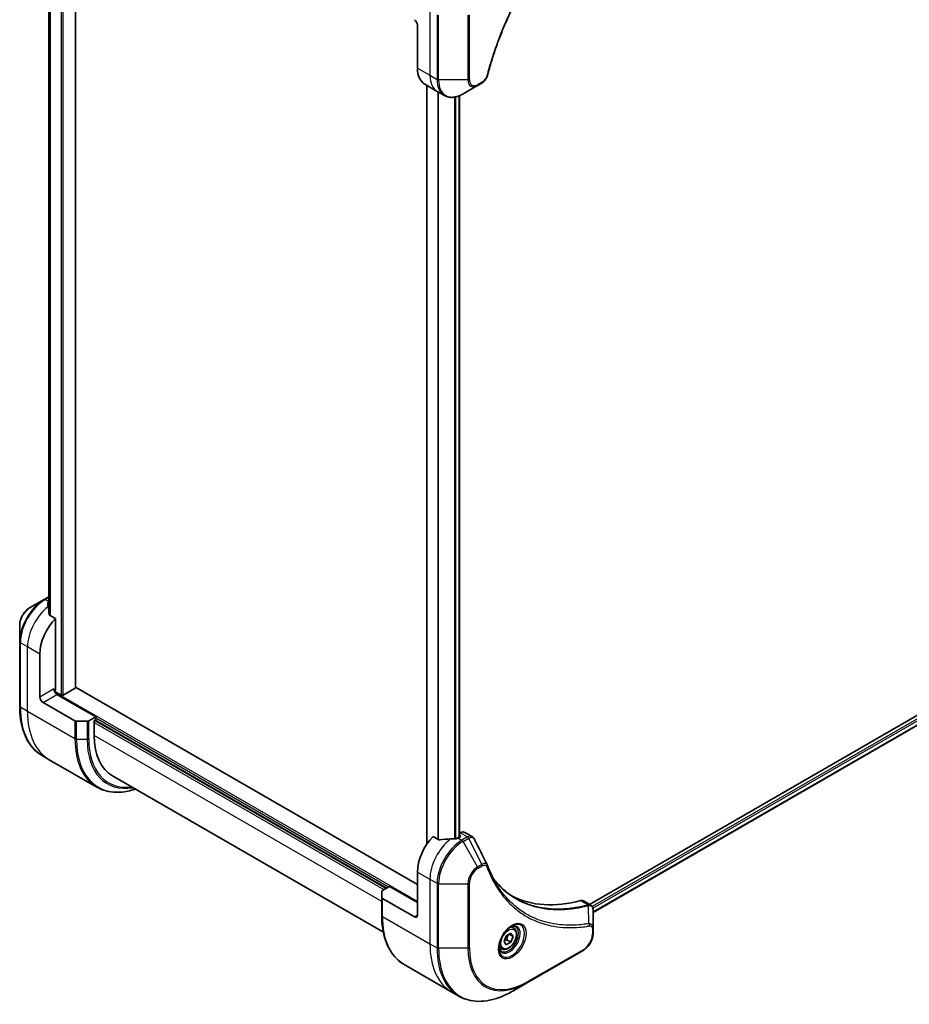
# Model space of a CAD drawing. Units: millimetres. Extents: x 0 to 9835, y 0 to 1826.
# Drawn here: x 496 to 698, y 380 to 604 of the extents above; entities that cross this region are included whole.
import ezdxf

# ---------------------------------------------------------------- set-up
doc = ezdxf.new("R2010")
doc.units = ezdxf.units.MM
doc.layers.add('Visible (ISO)', color=7, linetype='Continuous', lineweight=35)
doc.layers.add('Visible Narrow (ISO)', color=7, linetype='Continuous', lineweight=25)

msp = doc.modelspace()

# ---------------------------------------------------------------- linework, layer by layer
at = {"layer": 'Visible (ISO)'}
for p, q in [((508.4079, 452.2751), (508.4079, 648.7347)), ((502.3211, 638.9446), (502.3211, 469.5957)), ((586.2079, 602.9799), (586.2079, 593.182)), ((587.8647, 589.5197), (590.6932, 587.8867)), ((588.3474, 589.2411), (588.3474, 416.6377)), ((596.5645, 587.3221), (599.8929, 589.2438)), ((599.8929, 589.2438), (600.8384, 589.7897)), ((590.6932, 587.8867), (592.3145, 586.9507)), ((595.7356, 586.9135), (595.7356, 418.2371)), ((863.3937, 540.3546), (625.3638, 402.928)), ((864.0532, 538.4624), (626.1594, 401.1144)), ((502.3211, 472.8982), (501.2515, 472.2807)), ((501.2515, 472.2807), (497.9231, 470.359)), ((503.8299, 467.9854), (502.4925, 468.7576)), ((495.6982, 466.5054), (495.6982, 462.6621)), ((503.8299, 451.7239), (503.8299, 467.9854)), ((495.6982, 462.6621), (495.6982, 447.9651)), ((500.2944, 450.0909), (500.2944, 459.8889)), ((505.1381, 450.5604), (503.7264, 451.3755)), ((513.0223, 445.6002), (504.1835, 450.7033)), ((508.3201, 452.1526), (505.5623, 450.5604)), ((586.2079, 407.429), (508.4079, 452.3468)), ((501.0015, 448.8662), (508.2797, 444.6641)), ((511.0474, 444.5796), (508.6332, 444.5796)), ((513.0223, 445.6002), (511.401, 444.6641)), ((512.6688, 444.7429), (513.0223, 444.947)), ((512.6688, 441.3136), (512.6688, 444.7429)), ((512.8809, 444.8653), (579.1368, 406.6125)), ((513.0223, 444.947), (513.0223, 445.6002)), ((502.4365, 435.8383), (500.8152, 436.7744)), ((513.2502, 429.595), (502.4365, 435.8383)), ((516.8109, 432.158), (578.4386, 396.5773)), ((595.9987, 419.2055), (595.7356, 419.0536)), ((596.9987, 419.3045), (598.6426, 418.3555)), ((591.0808, 417.6111), (589.7434, 418.3833)), ((595.8952, 418.3292), (595.4003, 418.0434)), ((595.7356, 418.6663), (595.8952, 418.5742)), ((586.2079, 410.2867), (586.2079, 400.4888)), ((578.0761, 404.4867), (578.0761, 405.8805)), ((578.2226, 406.0847), (579.8439, 407.0207)), ((579.8439, 407.0207), (586.2079, 403.3465)), ((578.0761, 404.4867), (578.0761, 400.4042)), ((585.5008, 400.0805), (578.2226, 404.2826)), ((623.9774, 403.7284), (625.6212, 402.7793)), ((626.1594, 397.4135), (626.1594, 401.6601)), ((608.089, 397.5631), (607.5521, 397.8731)), ((626.1594, 396.3217), (626.1594, 397.4135)), ((605.9055, 394.4698), (606.4158, 395.7851)), ((606.4158, 393.7438), (605.9055, 394.4698)), ((606.4158, 395.7851), (607.4364, 396.3743)), ((607.4364, 394.3331), (606.4158, 393.7438)), ((606.5172, 394.8638), (607.4364, 394.3331)), ((607.0628, 396.1586), (607.9467, 395.6483)), ((607.4364, 396.3743), (607.9467, 395.6483)), ((607.9467, 395.6483), (607.4364, 394.3331)), ((605.339, 392.8), (604.8021, 393.11)), ((611.2066, 385.1197), (623.9345, 392.4681)), ((583.1932, 389.2134), (594.0069, 382.9701)), ((607.8782, 383.198), (611.2066, 385.1197)), ((594.0069, 382.9701), (595.6282, 382.0341))]:
    msp.add_line(p, q, dxfattribs=at)
for centre, major_axis, ratio, start_param, end_param in [((585.5008, 603.3882), (-0.5, 0.866), 0.57735027, 3.92699082, 5.49778714), ((591.8647, 596.4479), (-4, -6.9282), 0.57735027, 5.49778714, 6.28318531), ((501.9915, 465.4411), (-0.8423, 9.7103), 0.07779162, 5.27600846, 5.36964529), ((502.4157, 465.1961), (4, 6.9282), 0.57735027, 0.80211789, 0.83034924), ((501.9915, 465.4411), (-0.8423, 9.7103), 0.07779162, 5.0684181, 5.27600846), ((505.9513, 463.1549), (4, 6.9282), 0.57735027, 1.16979494, 2.35619449), ((504.1835, 451.5198), (-0.5, 0.866), 0.57735027, 0.78539816, 2.35619449), ((503.4764, 451.5198), (-0.25, -0.433), 0.57735027, 1.32748183, 2.35619449), ((505.3502, 450.6829), (0.3, 0), 0.57735027, 3.92699082, 5.49778714), ((508.1079, 452.2751), (0.3, 0), 0.57735027, 5.49778714, 6.28318531), ((501.0015, 449.6827), (0.5, -0.866), 0.57735027, 3.92699082, 5.49778714), ((508.6332, 444.8682), (-0.5, 0), 0.57735027, 0.78539816, 1.57079633), ((511.0474, 444.8682), (-0.5, 0), 0.57735027, 1.57079633, 2.35619449), ((526.8109, 449.4786), (-10, -17.3205), 0.57735027, 5.49778714, 6.28318531), ((595.9987, 417.5725), (1, 1.7321), 0.57735027, 0, 0.78539816), ((591.8647, 413.5527), (-4, -6.9282), 0.57735027, 4.31138759, 5.49778714), ((595.8245, 411.2665), (-12.4362, 0.8996), 0.5228786, 4.91764363, 5.12523399), ((595.8245, 411.2665), (-12.4362, 0.8996), 0.5228786, 4.82400679, 4.91764363), ((595.4003, 411.5115), (-4, -6.9282), 0.57735027, 3.92699082, 3.97194189), ((595.6831, 418.4517), (0.3, 0), 0.57735027, 5.49778714, 7.06858347), ((600.7605, 411.1658), (1.0849, 1.0898), 0.82737827, 5.92008942, 6.0121585), ((578.5761, 405.8805), (-0.5, 0), 0.57735027, 5.49778714, 6.28318531), ((578.5761, 404.4867), (-0.5, 0), 0.57735027, 0, 0.78539816), ((632.8769, 450.2951), (-26, -45.0333), 0.57735027, 0.03285124, 0.523143), ((622.9774, 401.9963), (1, 1.7321), 0.57735027, 0, 0.523143), ((585.5008, 400.897), (0.5, -0.866), 0.57735027, 5.49778714, 7.06858347)]:
    msp.add_ellipse(centre, major_axis=major_axis, ratio=ratio, start_param=start_param, end_param=end_param, dxfattribs=at)
for points, knots in [([(625.3207, 631.6941), (624.7848, 631.1653), (624.2595, 630.6319), (623.2117, 629.5369), (622.6925, 628.9786), (621.6645, 627.8415), (621.1557, 627.2627), (620.1494, 626.0858), (619.652, 625.4877), (618.6696, 624.2734), (618.1845, 623.6571), (617.2278, 622.4077), (616.7562, 621.7746), (615.8272, 620.4926), (615.3698, 619.8438), (614.4704, 618.5319), (614.0283, 617.8687), (613.1602, 616.5294), (612.7342, 615.8532), (611.8993, 614.4893), (611.4903, 613.8015), (610.6902, 612.4156), (610.299, 611.7175), (609.5353, 610.3125), (609.1627, 609.6056), (608.437, 608.1843), (608.0838, 607.4699), (607.3974, 606.0351), (607.0642, 605.3147), (606.4185, 603.8692), (606.106, 603.1442), (605.5024, 601.691), (605.2112, 600.9629), (604.6508, 599.5049), (604.3816, 598.7751), (603.7364, 596.9502), (603.3746, 595.8551), (602.7031, 593.6692), (602.3953, 592.5852), (602.1103, 591.4924)], [0, 0, 0, 0, 0.24131062, 0.24131062, 0.48262125, 0.48262125, 0.72393187, 0.72393187, 0.9652425, 0.9652425, 1.20655312, 1.20655312, 1.44786375, 1.44786375, 1.68917437, 1.68917437, 1.930485, 1.930485, 2.17179562, 2.17179562, 2.41310625, 2.41310625, 2.65441687, 2.65441687, 2.8957275, 2.8957275, 3.13703812, 3.13703812, 3.37834875, 3.37834875, 3.61965937, 3.61965937, 3.86097, 3.86097, 4.10228062, 4.10228062, 4.46424656, 4.46424656, 4.82621249, 4.82621249, 4.82621249, 4.82621249]), ([(602.1103, 591.4924), (602.0722, 591.3465), (602.0199, 591.2052), (601.8951, 590.933), (601.8224, 590.8021), (601.661, 590.5536), (601.5723, 590.4361), (601.3822, 590.2181), (601.2807, 590.1176), (601.0673, 589.9372), (600.9554, 589.8573), (600.8384, 589.7897)], [0, 0, 0, 0, 0.037500834, 0.037500834, 0.075001667, 0.075001667, 0.112502501, 0.112502501, 0.150003335, 0.150003335, 0.187504168, 0.187504168, 0.187504168, 0.187504168]), ([(592.3145, 586.9507), (592.5501, 586.8146), (592.8043, 586.7109), (593.3372, 586.5715), (593.6158, 586.5357), (594.1868, 586.5294), (594.4792, 586.5589), (595.0703, 586.6784), (595.3691, 586.7684), (595.9675, 587.0045), (596.2672, 587.1505), (596.5645, 587.3221)], [3.926990817, 3.926990817, 3.926990817, 3.926990817, 4.08407045, 4.08407045, 4.241150082, 4.241150082, 4.398229715, 4.398229715, 4.555309348, 4.555309348, 4.71238898, 4.71238898, 4.71238898, 4.71238898]), ([(502.1615, 471.5747), (502.1349, 471.558), (502.1118, 471.5367), (502.0812, 471.4905), (502.0736, 471.4654), (502.0737, 471.4366), (502.0741, 471.431), (502.0749, 471.4254)], [0.1356732242, 0.1356732242, 0.1356732242, 0.1356732242, 0.1469944231, 0.1469944231, 0.158315622, 0.158315622, 0.1609890322, 0.1609890322, 0.1609890322, 0.1609890322]), ([(497.9231, 470.359), (497.677, 470.2169), (497.44, 470.0356), (496.9959, 469.6126), (496.7889, 469.3707), (496.4188, 468.8466), (496.2558, 468.5644), (495.987, 467.9818), (495.8811, 467.6816), (495.7367, 467.0855), (495.6982, 466.7896), (495.6982, 466.5054)], [1.57079633, 1.57079633, 1.57079633, 1.57079633, 1.88495559, 1.88495559, 2.19911486, 2.19911486, 2.51327412, 2.51327412, 2.82743339, 2.82743339, 3.14159265, 3.14159265, 3.14159265, 3.14159265]), ([(502.4059, 468.887), (502.4087, 468.864), (502.4159, 468.8411), (502.4431, 468.7948), (502.4659, 468.7729), (502.4925, 468.7576)], [-0.0201836507, -0.0201836507, -0.0201836507, -0.0201836507, -0.0112759257, -0.0112759257, 0, 0, 0, 0]), ([(500.8152, 436.7744), (500.1607, 437.1522), (499.5579, 437.6194), (498.4743, 438.716), (497.9935, 439.3452), (497.1647, 440.7449), (496.8166, 441.5154), (496.2584, 443.1768), (496.0483, 444.0677), (495.7682, 445.9482), (495.6982, 446.9378), (495.6982, 447.9651)], [2.35619449, 2.35619449, 2.35619449, 2.35619449, 2.513274123, 2.513274123, 2.670353756, 2.670353756, 2.827433388, 2.827433388, 2.984513021, 2.984513021, 3.141592654, 3.141592654, 3.141592654, 3.141592654]), ([(513.2502, 429.595), (513.9047, 429.2171), (514.6108, 428.9287), (516.1022, 428.5385), (516.8875, 428.4367), (518.5141, 428.4188), (519.3554, 428.5026), (520.8039, 428.7955), (521.4018, 428.957), (522.0048, 429.1593)], [3.926990817, 3.926990817, 3.926990817, 3.926990817, 4.08407045, 4.08407045, 4.241150082, 4.241150082, 4.398229715, 4.398229715, 4.506045066, 4.506045066, 4.506045066, 4.506045066]), ([(591.0808, 417.6111), (591.1079, 417.5955), (591.1421, 417.5847), (591.2072, 417.5782), (591.237, 417.5794), (591.2658, 417.5837)], [0.093260715, 0.093260715, 0.093260715, 0.093260715, 0.1047444472, 0.1047444472, 0.1134564756, 0.1134564756, 0.1134564756, 0.1134564756]), ([(594.9068, 417.8289), (594.9159, 417.8288), (594.9249, 417.8289), (594.9715, 417.8308), (595.0117, 417.837), (595.0857, 417.8583), (595.1194, 417.8733), (595.1461, 417.8901)], [0.1103900742, 0.1103900742, 0.1103900742, 0.1103900742, 0.1130634845, 0.1130634845, 0.1243846834, 0.1243846834, 0.1357058823, 0.1357058823, 0.1357058823, 0.1357058823]), ([(598.6426, 418.3555), (598.6859, 418.3305), (598.7274, 418.3025), (598.806, 418.2419), (598.8431, 418.2091), (598.9126, 418.1397), (598.945, 418.1031), (599.0051, 418.0268), (599.0329, 417.9872), (599.0841, 417.9056), (599.1074, 417.8637), (599.1288, 417.8208)], [0.1178779852, 0.1178779852, 0.1178779852, 0.1178779852, 0.1308517681, 0.1308517681, 0.143825551, 0.143825551, 0.1567993339, 0.1567993339, 0.1697731168, 0.1697731168, 0.1827468997, 0.1827468997, 0.1827468997, 0.1827468997]), ([(602.0949, 411.8658), (602.221, 411.5279), (602.348, 411.2059), (602.6162, 410.5622), (602.7554, 410.2457), (603.0436, 409.6238), (603.1927, 409.3184), (603.5007, 408.7188), (603.6596, 408.4246), (603.9871, 407.8478), (604.1557, 407.5652), (604.3289, 407.2884)], [0, 0, 0, 0, 0.160255913, 0.160255913, 0.320511826, 0.320511826, 0.480767738, 0.480767738, 0.641023651, 0.641023651, 0.801279564, 0.801279564, 0.801279564, 0.801279564]), ([(608.5766, 404.2804), (608.1027, 404.554), (607.642, 404.8505), (606.7483, 405.4885), (606.3152, 405.8301), (605.478, 406.5573), (605.0738, 406.943), (604.2955, 407.7577), (603.9213, 408.1866), (603.5468, 408.6567), (603.5309, 408.6767), (603.5151, 408.6968)], [2.73884789, 2.73884789, 2.73884789, 2.73884789, 3.0315659, 3.0315659, 3.32428391, 3.32428391, 3.61700192, 3.61700192, 3.90971993, 3.90971993, 3.92272088, 3.92272088, 3.92272088, 3.92272088]), ([(625.6212, 402.7793), (625.7, 402.7338), (625.771, 402.6768), (625.8926, 402.5489), (625.9435, 402.4782), (626.027, 402.3298), (626.0598, 402.2522), (626.1106, 402.0931), (626.1287, 402.0117), (626.1527, 401.846), (626.1587, 401.7619), (626.1593, 401.6767)], [0.07890981, 0.07890981, 0.07890981, 0.07890981, 0.102485407, 0.102485407, 0.126061004, 0.126061004, 0.149636601, 0.149636601, 0.173212198, 0.173212198, 0.196787795, 0.196787795, 0.196787795, 0.196787795]), ([(583.1932, 389.2134), (582.5387, 389.5913), (581.9359, 390.0585), (580.8523, 391.1551), (580.3715, 391.7842), (579.5427, 393.184), (579.1946, 393.9545), (578.6364, 395.6159), (578.4262, 396.5068), (578.1461, 398.3873), (578.0761, 399.3769), (578.0761, 400.4042)], [3.926990817, 3.926990817, 3.926990817, 3.926990817, 4.08407045, 4.08407045, 4.241150082, 4.241150082, 4.398229715, 4.398229715, 4.555309348, 4.555309348, 4.71238898, 4.71238898, 4.71238898, 4.71238898]), ([(607.6711, 397.9795), (607.3945, 397.8198), (607.1098, 397.607), (606.5558, 397.09), (606.2867, 396.7851), (605.7956, 396.1127), (605.5741, 395.7447), (605.2045, 394.9864), (605.0565, 394.5961), (604.8494, 393.839), (604.7896, 393.4721), (604.7709, 393.0742), (604.7694, 393.0134), (604.7694, 392.9537)], [6.28318531, 6.28318531, 6.28318531, 6.28318531, 6.58198846, 6.58198846, 6.88431564, 6.88431564, 7.18953753, 7.18953753, 7.49504782, 7.49504782, 7.7981246, 7.7981246, 7.85398163, 7.85398163, 7.85398163, 7.85398163]), ([(608.089, 397.5631), (608.2374, 397.4774), (608.3649, 397.3571), (608.5724, 397.0581), (608.6478, 396.876), (608.7445, 396.4549), (608.7577, 396.2109), (608.7157, 395.6942), (608.6581, 395.4206), (608.4801, 394.8776), (608.3601, 394.6082), (608.0706, 394.0982), (607.9013, 393.8576), (607.5277, 393.4265), (607.3235, 393.2362), (606.8951, 392.9255), (606.6708, 392.8055), (606.2244, 392.6583), (606.0012, 392.6288), (605.6286, 392.6721), (605.4755, 392.7211), (605.339, 392.8)], [3.92699082, 3.92699082, 3.92699082, 3.92699082, 4.19278519, 4.19278519, 4.48240969, 4.48240969, 4.81050461, 4.81050461, 5.14921548, 5.14921548, 5.48534867, 5.48534867, 5.81990807, 5.81990807, 6.15582351, 6.15582351, 6.49447577, 6.49447577, 6.82407541, 6.82407541, 7.06858347, 7.06858347, 7.06858347, 7.06858347]), ([(607.4077, 397.813), (607.4454, 397.8302), (607.4826, 397.846), (607.6315, 397.9047), (607.739, 397.9366), (607.9401, 397.9773), (608.0338, 397.9861), (608.205, 397.9842), (608.2826, 397.9736), (608.4236, 397.9367), (608.4872, 397.9105), (608.5461, 397.8765)], [0.105628495, 0.105628495, 0.105628495, 0.105628495, 0.157079633, 0.157079633, 0.314159265, 0.314159265, 0.471238898, 0.471238898, 0.628318531, 0.628318531, 0.785398163, 0.785398163, 0.785398163, 0.785398163]), ([(626.1594, 396.3217), (626.1594, 396.0376), (626.1209, 395.7417), (625.9766, 395.1455), (625.8707, 394.8453), (625.6018, 394.2628), (625.4388, 393.9805), (625.0687, 393.4564), (624.8617, 393.2146), (624.4176, 392.7915), (624.1806, 392.6102), (623.9345, 392.4681)], [1.57079633, 1.57079633, 1.57079633, 1.57079633, 1.88495559, 1.88495559, 2.19911486, 2.19911486, 2.51327412, 2.51327412, 2.82743339, 2.82743339, 3.14159265, 3.14159265, 3.14159265, 3.14159265]), ([(605.2961, 392.2474), (605.2372, 392.2814), (605.1827, 392.3233), (605.0803, 392.427), (605.0323, 392.4889), (604.945, 392.6363), (604.9059, 392.7218), (604.8405, 392.9163), (604.8144, 393.0253), (604.7908, 393.1836), (604.7859, 393.2238), (604.7819, 393.265)], [3.926990817, 3.926990817, 3.926990817, 3.926990817, 4.08407045, 4.08407045, 4.241150082, 4.241150082, 4.398229715, 4.398229715, 4.555309348, 4.555309348, 4.606760485, 4.606760485, 4.606760485, 4.606760485]), ([(595.6282, 382.0341), (596.2827, 381.6562), (596.9887, 381.3678), (598.4801, 380.9776), (599.2654, 380.8758), (600.892, 380.8579), (601.7334, 380.9417), (603.4513, 381.289), (604.3279, 381.5525), (606.0965, 382.2501), (606.9885, 382.6843), (607.8782, 383.198)], [2.35619449, 2.35619449, 2.35619449, 2.35619449, 2.513274123, 2.513274123, 2.670353756, 2.670353756, 2.827433388, 2.827433388, 2.984513021, 2.984513021, 3.141592654, 3.141592654, 3.141592654, 3.141592654])]:
    msp.add_open_spline(points, degree=3, knots=knots, dxfattribs=at)
msp.add_open_spline([(599.1288, 417.8208), (600.1002, 415.8718), (601.0729, 413.9234), (602.0472, 411.9756)], degree=3, dxfattribs=at)
for points, weights in [([(605.9711, 394.639), (606.1944, 394.7609), (606.5172, 394.8638)], [1.07672477615, 1.07039454817, 1]), ([(606.5172, 394.8638), (606.6201, 395.5728), (606.981, 396.1114)], [1, 1.14666441016, 1.01523736138])]:
    msp.add_rational_spline(points, weights, degree=2, dxfattribs=at)
at = {"layer": 'Visible Narrow (ISO)'}
for p, q in [((505.1381, 650.6021), (505.1381, 450.5604)), ((505.5623, 450.5604), (505.5623, 650.3571)), ((508.3201, 648.7674), (508.3201, 452.1526)), ((502.3224, 469.5858), (502.3224, 638.9442)), ((502.6534, 638.839), (502.6534, 468.6647)), ((502.74, 468.6147), (502.74, 638.8186)), ((589.0363, 606.2459), (589.0363, 591.549)), ((590.6576, 605.3098), (590.6576, 590.6129)), ((591.0112, 590.5283), (591.0112, 605.2253)), ((597.668, 605.2253), (597.668, 590.5283)), ((598.0216, 590.6129), (598.0216, 605.3098)), ((586.2079, 593.182), (589.0363, 591.549)), ((589.0363, 591.549), (590.6576, 590.6129)), ((588.4353, 416.7674), (588.4353, 589.1903)), ((597.668, 590.5283), (591.0112, 590.5283)), ((600.9419, 590.0186), (599.9965, 589.4727)), ((590.8333, 587.8058), (590.8333, 417.754)), ((591.0183, 417.6472), (591.0183, 587.699)), ((594.6593, 586.5968), (594.6593, 417.831)), ((594.8986, 417.829), (594.8986, 586.6454)), ((595.6478, 586.8784), (595.6478, 418.1863)), ((863.8887, 539.8239), (625.9558, 402.4533)), ((626.117, 402.0564), (864.1008, 539.4565)), ((864.1066, 538.5947), (626.1594, 401.2159)), ((501.5015, 472.2559), (502.3211, 472.7291)), ((502.3211, 471.7827), (501.5015, 472.2559)), ((502.1615, 470.8187), (502.1615, 471.5747)), ((497.466, 461.5219), (495.8447, 462.4579)), ((495.8447, 447.761), (495.8447, 462.4579)), ((500.2944, 459.8889), (497.466, 461.5219)), ((497.466, 446.8249), (497.466, 461.5219)), ((503.4764, 451.928), (500.2944, 450.0909)), ((501.0015, 448.8662), (504.1835, 450.7033)), ((586.2079, 403.5914), (503.6785, 451.2398)), ((497.466, 446.8249), (495.8447, 447.761)), ((508.2797, 440.5816), (497.466, 446.8249)), ((508.2797, 444.6641), (508.2797, 440.5816)), ((508.6332, 440.4971), (508.6332, 444.5796)), ((511.0474, 444.5796), (511.0474, 440.4971)), ((511.401, 440.5816), (511.401, 444.6641)), ((512.6688, 444.3346), (578.5711, 406.2859)), ((578.9954, 406.5308), (512.7395, 444.7837)), ((513.0223, 445.3552), (579.6318, 406.8983)), ((578.0761, 403.5506), (512.6688, 441.3136)), ((508.6332, 440.4971), (511.0474, 440.4971)), ((595.9987, 419.2055), (597.62, 418.2694)), ((595.4003, 418.0434), (596.3145, 417.5156)), ((595.8952, 418.5742), (595.8952, 418.3292)), ((597.6092, 418.2631), (596.3145, 417.5156)), ((596.5645, 417.2517), (597.8592, 417.9992)), ((599.8929, 411.4867), (596.5645, 417.2517)), ((600.8384, 412.0326), (597.8592, 417.9992)), ((586.2079, 410.2867), (589.0363, 408.6537)), ((600.8384, 412.0326), (599.8929, 411.4867)), ((599.9965, 411.1382), (600.9419, 411.6841)), ((589.0363, 408.6537), (589.0363, 393.9568)), ((589.0363, 408.6537), (590.6576, 407.7177)), ((590.6576, 407.7177), (590.6576, 393.0207)), ((598.0216, 393.0207), (598.0216, 407.7177)), ((591.0112, 392.9362), (591.0112, 407.6331)), ((591.0112, 407.6331), (597.668, 407.6331)), ((597.668, 407.6331), (597.668, 392.9362)), ((578.2226, 400.2001), (578.2226, 404.2826)), ((623.3441, 403.7852), (625.0456, 402.8028)), ((625.2182, 398.5488), (625.1137, 402.6902)), ((578.2226, 400.2001), (589.0363, 393.9568)), ((586.2079, 400.4888), (585.5008, 400.0805)), ((626.013, 397.2093), (626.013, 396.1176)), ((589.0363, 393.9568), (590.6576, 393.0207)), ((597.668, 392.9362), (591.0112, 392.9362)), ((624.0381, 392.697), (611.3102, 385.3486))]:
    msp.add_line(p, q, dxfattribs=at)
for centre, major_axis, ratio, start_param, end_param in [((594.6932, 594.8149), (-4, -6.9282), 0.57735027, 5.49778714, 6.28318531), ((601.6265, 591.6186), (0.4838, -0.1262), 0.35119009, 5.61873456, 6.28318531), ((591.0112, 590.817), (0.5, 0), 0.57735027, 3.92699082, 4.71238898), ((596.3145, 593.8789), (-4, -6.9282), 0.57735027, 5.49778714, 6.28318531), ((596.5645, 593.7345), (-3.9268, -6.8014), 0.57735027, 5.49778714, 7.06858347), ((597.668, 590.817), (-0.5, 0), 0.57735027, 1.57079633, 2.35619449), ((599.8929, 591.8129), (-1.5732, -2.7249), 0.57735027, 5.49778714, 7.06858347), ((599.9965, 591.7531), (-1.3964, -2.4187), 0.57735027, 5.49778714, 7.06858347), ((599.6429, 589.6768), (0.25, -0.433), 0.57735027, 0, 0.78539816), ((600.5884, 590.2227), (0.25, -0.433), 0.57735027, 0, 0.78539816), ((501.2515, 465.8683), (-3.9268, -6.8014), 0.57735027, 3.92699082, 5.49778714), ((501.5015, 465.7239), (4, 6.9282), 0.57735027, 0.78539816, 2.35619449), ((503.1228, 464.7879), (4, 6.9282), 0.57735027, 0.95284624, 2.35619449), ((501.5015, 471.8477), (-0.25, 0.433), 0.57735027, 5.49778714, 6.28318531), ((497.9231, 467.7899), (1.5732, 2.7249), 0.57735027, 0.78539816, 2.35619449), ((496.1982, 462.6621), (-0.5, 0), 0.57735027, 0, 0.78539816), ((496.1982, 447.9651), (-0.5, 0), 0.57735027, 0, 0.78539816), ((512.8152, 457.559), (-12, -20.7846), 0.57735027, 5.49778714, 6.28318531), ((514.4365, 456.6229), (-12, -20.7846), 0.57735027, 5.49778714, 6.28318531), ((525.2502, 450.3796), (-12, -20.7846), 0.57735027, 5.49778714, 6.28318531), ((508.6332, 440.7858), (0.5, 0), 0.57735027, 3.92699082, 4.71238898), ((525.5002, 450.2353), (-11.9268, -20.6578), 0.57735027, 5.49778714, 6.85954973), ((511.0474, 440.7858), (-0.5, 0), 0.57735027, 1.57079633, 2.35619449), ((526.7074, 449.5383), (-11.0732, -19.1794), 0.57735027, 5.49778714, 6.72709511), ((526.8109, 449.4786), (-10.8964, -18.8732), 0.57735027, 5.49778714, 6.69165342), ((594.6932, 411.9197), (-4, -6.9282), 0.57735027, 4.0944389, 5.49778714), ((596.3145, 410.9836), (-4, -6.9282), 0.57735027, 3.92699082, 5.49778714), ((596.5645, 410.8393), (3.9268, 6.8014), 0.57735027, 0.78539816, 2.35619449), ((596.3145, 417.1074), (0.25, -0.433), 0.57735027, 1.57079633, 2.35619449), ((597.6092, 417.8549), (-0.25, 0.433), 0.57735027, 4.71238898, 5.49778714), ((597.62, 417.8612), (0.2535, -0.431), 0.58272546, 1.56556184, 2.35147354), ((599.8929, 408.9176), (-1.5732, -2.7249), 0.57735027, 3.92699082, 5.49778714), ((599.9965, 408.8578), (1.3964, 2.4187), 0.57735027, 0.78539816, 2.35619449), ((599.6429, 411.3424), (-0.25, 0.433), 0.57735027, 3.92699082, 4.71238898), ((600.5884, 411.8882), (-0.25, 0.433), 0.57735027, 3.92699082, 4.71238898), ((601.6265, 411.691), (0.4684, 0.1749), 0.7371107, 5.25887382, 6.28318531), ((591.0112, 407.9218), (0.5, 0), 0.57735027, 3.92699082, 4.71238898), ((597.668, 407.9218), (-0.5, 0), 0.57735027, 1.57079633, 2.35619449), ((624.9065, 402.3395), (-0.1282, 0.4833), 0.70765843, 5.32110362, 5.66947619), ((624.9539, 402.3556), (0.192, -0.4617), 0.7825254, 2.02708248, 2.42717461), ((578.5761, 400.4042), (-0.5, 0), 0.57735027, 0, 0.78539816), ((595.1932, 409.998), (-12, -20.7846), 0.57735027, 5.49778714, 6.28318531), ((607.6711, 394.6289), (2.0518, 3.5538), 0.57735027, 2.35619449, 7.06858347), ((607.1711, 394.9176), (-1.6982, -2.9414), 0.57735027, 5.59811367, 10.10984959), ((606.9211, 395.062), (1.625, 2.8146), 0.57735027, 3.14159265, 6.28318531), ((606.714, 395.1815), (1.375, 2.3816), 0.57735027, 0, 0.56017967), ((624.9695, 398.2138), (-0.0828, 0.4931), 0.7371107, 4.16590415, 5.32901143), ((625.6594, 397.4135), (0.5, 0), 0.57735027, 5.49778714, 6.28318531), ((624.0381, 394.9774), (-1.3964, -2.4187), 0.57735027, 0.78539816, 2.35619449), ((625.6594, 396.3217), (0.5, 0), 0.57735027, 5.49778714, 6.28318531), ((606.0069, 403.7547), (-12, -20.7846), 0.57735027, 5.49778714, 6.28318531), ((607.6282, 402.8187), (-12, -20.7846), 0.57735027, 5.49778714, 6.28318531), ((591.0112, 393.2248), (0.5, 0), 0.57735027, 3.92699082, 4.71238898), ((607.8782, 402.6743), (-11.9268, -20.6578), 0.57735027, 5.49778714, 7.06858347), ((597.668, 393.2248), (-0.5, 0), 0.57735027, 1.57079633, 2.35619449), ((611.2066, 400.7527), (-9.5732, -16.5813), 0.57735027, 5.49778714, 7.06858347), ((611.3102, 400.6929), (-9.3964, -16.2751), 0.57735027, 5.49778714, 7.06858347), ((606.714, 395.1815), (-1.375, -2.3816), 0.57735027, 5.72300564, 6.28318531), ((623.6845, 392.9011), (0.25, -0.433), 0.57735027, 0, 0.78539816), ((610.9566, 385.5527), (0.25, -0.433), 0.57735027, 0, 0.78539816)]:
    msp.add_ellipse(centre, major_axis=major_axis, ratio=ratio, start_param=start_param, end_param=end_param, dxfattribs=at)
for centre, major_axis in [((607.7746, 394.5692), (2.2286, 3.86)), ((606.9261, 395.0591), (1.225, 2.1218))]:
    msp.add_ellipse(centre, major_axis=major_axis, ratio=0.57735027, dxfattribs=at)
for points, knots in [([(625.3231, 631.8459), (625.2466, 631.7704), (625.1702, 631.6948), (625.0006, 631.5261), (624.9075, 631.433), (624.6792, 631.2036), (624.5442, 631.0669), (624.2343, 630.751), (624.0597, 630.5712), (623.6592, 630.155), (623.4337, 629.9178), (622.9171, 629.3677), (622.6267, 629.0534), (621.9624, 628.3233), (621.5896, 627.9053), (620.7718, 626.9693), (620.3281, 626.4489), (619.3022, 625.2161), (618.7236, 624.498), (617.4137, 622.819), (616.6887, 621.8498), (615.0601, 619.5793), (614.1684, 618.2656), (612.3965, 615.5057), (611.5205, 614.0563), (609.504, 610.5066), (608.4036, 608.3844), (606.0788, 603.4447), (604.9166, 600.6096), (603.5434, 596.6888), (603.1883, 595.6044), (602.6343, 593.7861), (602.4218, 593.0511), (602.1639, 592.1081), (602.1075, 591.8986), (602.0279, 591.5976), (602.0039, 591.506), (601.98, 591.4145)], [0, 0, 0, 0, 0.0344265, 0.0344265, 0.07650467, 0.07650467, 0.1377084, 0.1377084, 0.21727325, 0.21727325, 0.32070756, 0.32070756, 0.45517217, 0.45517217, 0.62997615, 0.62997615, 0.8417425, 0.8417425, 1.12477817, 1.12477817, 1.49272454, 1.49272454, 1.97105483, 1.97105483, 2.47873595, 2.47873595, 3.19579554, 3.19579554, 4.127973, 4.127973, 4.4843018, 4.4843018, 4.72660511, 4.72660511, 4.79590965, 4.79590965, 4.82621249, 4.82621249, 4.82621249, 4.82621249]), ([(601.98, 591.4145), (601.9589, 591.3334), (601.9311, 591.2512), (601.8454, 591.0395), (601.7793, 590.9112), (601.6055, 590.6318), (601.4913, 590.4855), (601.2334, 590.2188), (601.0877, 590.1027), (600.9419, 590.0186)], [0, 0, 0, 0, 0.026852665, 0.026852665, 0.069816928, 0.069816928, 0.125670471, 0.125670471, 0.187504168, 0.187504168, 0.187504168, 0.187504168]), ([(597.62, 418.2694), (597.6182, 418.2684), (597.6164, 418.2673), (597.6128, 418.2652), (597.611, 418.2642), (597.6092, 418.2631)], [0.00000000001, 0.00000000001, 0.00000000001, 0.00000000001, 0.00076834266, 0.00076834266, 0.00153668531, 0.00153668531, 0.00153668531, 0.00153668531]), ([(598.6424, 418.3553), (598.5697, 418.3973), (598.4909, 418.427), (598.1692, 418.4904), (597.8923, 418.4289), (597.62, 418.2694)], [-0.117877985, -0.117877985, -0.117877985, -0.117877985, -0.087259675, -0.087259675, 0, 0, 0, 0]), ([(597.8592, 417.9992), (597.8614, 418.0004), (597.8636, 418.0017), (597.8681, 418.0042), (597.8703, 418.0054), (597.8725, 418.0066)], [-0.00153668531, -0.00153668531, -0.00153668531, -0.00153668531, -0.00076834266, -0.00076834266, -0.00000000001, -0.00000000001, -0.00000000001, -0.00000000001]), ([(597.8725, 418.0066), (598.1226, 418.1479), (598.3707, 418.2111), (598.7521, 418.1717), (598.8989, 418.1041), (599.0566, 417.9412), (599.0969, 417.8851), (599.1289, 417.8208)], [0, 0, 0, 0, 0.087259675, 0.087259675, 0.154661595, 0.154661595, 0.1827469, 0.1827469, 0.1827469, 0.1827469]), ([(602.0473, 411.9756), (602.0106, 412.0498), (601.9542, 412.1066), (601.7761, 412.2195), (601.6345, 412.2489), (601.3579, 412.2333), (601.2284, 412.2037), (601.0106, 412.1209), (600.925, 412.0807), (600.8384, 412.0326)], [-0.177440356, -0.177440356, -0.177440356, -0.177440356, -0.14010274, -0.14010274, -0.077834855, -0.077834855, -0.029936483, -0.029936483, 0, 0, 0, 0]), ([(600.9419, 411.6841), (601.0125, 411.7248), (601.083, 411.7581), (601.2635, 411.824), (601.3715, 411.844), (601.6024, 411.84), (601.72, 411.8009), (601.8851, 411.6665), (601.9427, 411.5869), (601.98, 411.4868)], [0, 0, 0, 0, 0.029936483, 0.029936483, 0.077834855, 0.077834855, 0.14010274, 0.14010274, 0.187502416, 0.187502416, 0.187502416, 0.187502416]), ([(601.98, 411.4868), (602.0071, 411.4142), (602.0345, 411.3417), (602.0957, 411.1813), (602.1298, 411.0934), (602.2143, 410.8786), (602.2652, 410.7521), (602.3839, 410.4628), (602.4522, 410.3006), (602.6124, 409.9307), (602.7051, 409.7238), (602.9232, 409.2533), (603.0501, 408.9911), (603.3503, 408.3974), (603.526, 408.0684), (603.9277, 407.356), (604.1565, 406.9757), (604.7111, 406.1113), (605.0437, 405.6352), (605.8429, 404.5841), (606.3197, 404.0222), (607.4717, 402.8068), (608.1635, 402.1765), (609.6677, 400.999), (610.4849, 400.4593), (612.5509, 399.3236), (613.8385, 398.7964), (616.954, 397.9107), (618.8282, 397.6507), (621.5371, 397.6291), (622.2987, 397.6587), (623.5964, 397.7683), (624.1266, 397.8291), (624.8143, 397.9283), (624.9676, 397.9518), (625.1885, 397.9873), (625.2558, 397.9984), (625.3231, 398.0097)], [0, 0, 0, 0, 0.0344265, 0.0344265, 0.07650467, 0.07650467, 0.1377084, 0.1377084, 0.21727325, 0.21727325, 0.32070756, 0.32070756, 0.45517217, 0.45517217, 0.62997615, 0.62997615, 0.8417425, 0.8417425, 1.12477817, 1.12477817, 1.49272454, 1.49272454, 1.97105483, 1.97105483, 2.47873595, 2.47873595, 3.19579554, 3.19579554, 4.127973, 4.127973, 4.4843018, 4.4843018, 4.72660511, 4.72660511, 4.79590965, 4.79590965, 4.82621249, 4.82621249, 4.82621249, 4.82621249]), ([(603.5182, 408.6912), (603.7916, 408.3443), (604.0743, 408.0094), (605.5934, 406.3288), (606.9796, 405.1884), (609.7183, 403.5611), (611.0211, 402.9886), (613.3578, 402.281), (614.3535, 402.0658), (616.1702, 401.8206), (616.9785, 401.7592), (618.437, 401.731), (619.0807, 401.7456), (620.2344, 401.819), (620.741, 401.8667), (621.5979, 401.9734), (621.9458, 402.0237), (622.6604, 402.1412), (623.0271, 402.209), (623.6793, 402.3429), (623.964, 402.4057), (624.3901, 402.5063), (624.5307, 402.5405), (624.8186, 402.6128), (624.9655, 402.6511), (625.1137, 402.6902)], [-3.92617715, -3.92617715, -3.92617715, -3.92617715, -3.70555522, -3.70555522, -2.7767893, -2.7767893, -2.03555087, -2.03555087, -1.51897368, -1.51897368, -1.12160661, -1.12160661, -0.81593963, -0.81593963, -0.58081118, -0.58081118, -0.42169471, -0.42169471, -0.2557943, -0.2557943, -0.12817861, -0.12817861, -0.06549657, -0.06549657, 0, 0, 0, 0]), ([(625.2182, 398.5488), (625.1505, 398.538), (625.0845, 398.5268), (624.8653, 398.4918), (624.7131, 398.4687), (624.0307, 398.3711), (623.5044, 398.3115), (622.2167, 398.2042), (621.461, 398.1756), (618.7734, 398.1995), (616.9143, 398.4586), (613.8244, 399.3381), (612.5476, 399.8612), (610.4993, 400.9872), (609.6891, 401.5222), (608.1981, 402.6892), (607.5125, 403.3138), (606.3708, 404.5179), (605.8983, 405.0746), (605.1066, 406.1159), (604.7771, 406.5875), (604.4179, 407.1473), (604.3733, 407.2177), (604.3289, 407.2884)], [-4.82621249, -4.82621249, -4.82621249, -4.82621249, -4.79590965, -4.79590965, -4.72660511, -4.72660511, -4.4843018, -4.4843018, -4.127973, -4.127973, -3.19579554, -3.19579554, -2.47873595, -2.47873595, -1.97105483, -1.97105483, -1.49272454, -1.49272454, -1.12477817, -1.12477817, -0.8417425, -0.8417425, -0.80127956, -0.80127956, -0.80127956, -0.80127956]), ([(624.9986, 402.7868), (624.8509, 402.7476), (624.7034, 402.7097), (624.4154, 402.6378), (624.2747, 402.6037), (623.8485, 402.5037), (623.5637, 402.4413), (622.9113, 402.3082), (622.5444, 402.2408), (621.8297, 402.1241), (621.4817, 402.0742), (620.6245, 401.9685), (620.1179, 401.9212), (618.9641, 401.849), (618.3204, 401.8349), (616.8619, 401.8643), (616.0537, 401.9262), (614.2373, 402.1724), (613.242, 402.3879), (610.9766, 403.0746), (609.7376, 403.6101), (608.5766, 404.2804)], [0, 0, 0, 0, 0.06549657, 0.06549657, 0.12817861, 0.12817861, 0.2557943, 0.2557943, 0.42169471, 0.42169471, 0.58081118, 0.58081118, 0.81593963, 0.81593963, 1.12160661, 1.12160661, 1.51897368, 1.51897368, 2.03555087, 2.03555087, 2.73884789, 2.73884789, 2.73884789, 2.73884789]), ([(625.0456, 402.8028), (625.0384, 402.7998), (625.0309, 402.7969), (625.0153, 402.7916), (625.0072, 402.7891), (624.9986, 402.7868)], [0.00000000006, 0.00000000006, 0.00000000006, 0.00000000006, 0.00379309206, 0.00379309206, 0.00758618406, 0.00758618406, 0.00758618406, 0.00758618406]), ([(625.6212, 402.7793), (625.6168, 402.7819), (625.6124, 402.7844), (625.5094, 402.8402), (625.3968, 402.8634), (625.202, 402.8498), (625.1243, 402.8323), (625.0456, 402.8028)], [-0.0789098096, -0.0789098096, -0.0789098096, -0.0789098096, -0.0767578006, -0.0767578006, -0.029522231, -0.029522231, 0, 0, 0, 0]), ([(625.1137, 402.6902), (625.1285, 402.6904), (625.1425, 402.6908), (625.169, 402.692), (625.1816, 402.6928), (625.1936, 402.6939)], [-0.00758618406, -0.00758618406, -0.00758618406, -0.00758618406, -0.00379309206, -0.00379309206, -0.00000000006, -0.00000000006, -0.00000000006, -0.00000000006]), ([(625.1936, 402.6939), (625.2871, 402.7019), (625.3735, 402.699), (625.581, 402.6665), (625.6918, 402.6219), (625.9086, 402.4687), (626.0028, 402.3446), (626.1261, 402.0428), (626.1578, 401.868), (626.1593, 401.6752)], [0, 0, 0, 0, 0.029522231, 0.029522231, 0.076757801, 0.076757801, 0.138164041, 0.138164041, 0.196787795, 0.196787795, 0.196787795, 0.196787795]), ([(626.1593, 401.6752), (626.1594, 401.6727), (626.1594, 401.6702), (626.1594, 401.6651), (626.1594, 401.6626), (626.1594, 401.6601)], [-0.00153668531, -0.00153668531, -0.00153668531, -0.00153668531, -0.00076834265, -0.00076834265, 0, 0, 0, 0]), ([(626.1594, 397.4135), (626.1594, 397.6162), (626.1262, 397.8019), (626.0007, 398.1065), (625.9148, 398.2302), (625.7123, 398.4018), (625.6076, 398.4608), (625.4031, 398.5249), (625.316, 398.5419), (625.2182, 398.5488)], [-0.187504168, -0.187504168, -0.187504168, -0.187504168, -0.125670471, -0.125670471, -0.069816928, -0.069816928, -0.026852665, -0.026852665, 0, 0, 0, 0]), ([(625.3231, 398.0097), (625.3827, 398.0197), (625.4401, 398.0208), (625.5805, 398.003), (625.6586, 397.9716), (625.8137, 397.8605), (625.8833, 397.7689), (625.9853, 397.5299), (626.013, 397.3776), (626.013, 397.2093)], [0, 0, 0, 0, 0.026852665, 0.026852665, 0.069816928, 0.069816928, 0.125670471, 0.125670471, 0.187504168, 0.187504168, 0.187504168, 0.187504168])]:
    msp.add_open_spline(points, degree=3, knots=knots, dxfattribs=at)

doc.saveas('drawing.dxf')
